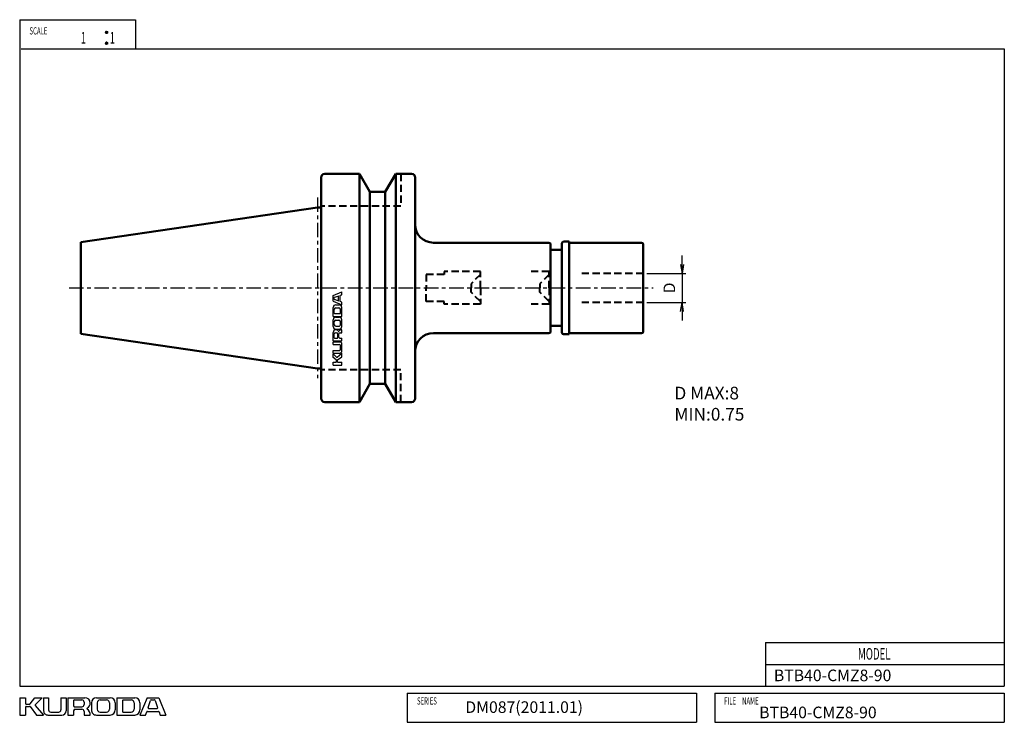
# Model space of a CAD drawing. Units: millimetres. Extents: x 5 to 277, y 5 to 199.
import ezdxf

# ---------------------------------------------------------------- set-up
doc = ezdxf.new("R2010")
doc.units = ezdxf.units.MM
doc.header["$PDMODE"] = 35
doc.header["$PDSIZE"] = 1
doc.linetypes.add('ACISOWELD', pattern=[3, 2, -1])
doc.linetypes.add('CENTER', pattern=[7, 4, -1, 1, -1])
for name, color, linetype, lineweight in [('2実線(中)', 4, 'Continuous', 50), ('4破線(中)', 4, 'ACISOWELD', 40), ('6一点鎖線(細)', 2, 'CENTER', 25), ('8文字(細)', 7, 'Continuous', 25), ('dimension', 7, 'Continuous', 25), ('outline', 4, 'Continuous', 50)]:
    doc.layers.add(name, color=color, linetype=linetype, lineweight=lineweight)
doc.layers.add('2実線_中_', color=4, linetype='Continuous')
doc.layers.add('PV0001_1', color=7, linetype='Continuous')
doc.styles.get("Standard").update_dxf_attribs({"font": 'romans.shx', "bigfont": 'EXTFONT.SHX'})
doc.dimstyles.new('JIS-KURODA$0', dxfattribs={"dimtxt": 3.2, "dimasz": 2.5, "dimexe": 1, "dimexo": 1, "dimgap": 1.5, "dimtad": 3, "dimdec": 3, "dimdsep": 46, "dimtxsty": 'STANDARD', "dimblk": 'OPEN', "dimcen": 0, "dimclrd": 7, "dimclre": 7, "dimclrt": 7, "dimaunit": 1, "dimadec": 3, "dimazin": 2, "dimtp": 0.1, "dimtm": 0.1, "dimtfac": 0.71, "dimtdec": 3, "dimtmove": 0, "dimatfit": 2, "dimldrblk": 'OPEN', "dimfxl": 1, "dimlwd": -1, "dimlwe": -1, "dimarcsym": 0})

# ---------------------------------------------------------------- blocks, each defined once
blk = doc.blocks.new('*U5')
at = {"layer": 'PV0001_1', "color": 7, "width": 0.61}
blk.add_text('FILE\u3000NAME', height=2, dxfattribs=at).set_placement((1022.64, 395.87))
blk = doc.blocks.new('*U6')
at = {"layer": 'PV0001_1', "color": 7, "width": 0.61}
blk.add_text('SERIES', height=2, dxfattribs=at).set_placement((937.78, 395.87))
blk = doc.blocks.new('*U7')
at = {"layer": 'PV0001_1', "color": 7, "width": 0.61}
blk.add_text('SCALE', height=2, dxfattribs=at).set_placement((830.73, 580.89))
blk = doc.blocks.new('*U8')
at = {"layer": 'PV0001_1', "color": 7, "width": 0.61}
blk.add_text('1', height=3.2, dxfattribs=at).set_placement((844.89, 578.37))
blk = doc.blocks.new('*U9')
at = {"layer": 'PV0001_1', "color": 7, "width": 0.61}
blk.add_text('1', height=3.2, dxfattribs=at).set_placement((852.89, 578.37))
blk = doc.blocks.new('*U10')
at = {"layer": 'PV0001_1', "color": 7, "width": 0.61}
blk.add_text('MODEL', height=3.2, dxfattribs=at).set_placement((1059.6, 408.27))
blk = doc.blocks.new('*U11')
at = {"layer": 'PV0001_1', "color": 2, "linetype": 'Continuous'}
for p, q in [((851.74, 581.59), (851.72, 581.47)), ((851.72, 581.47), (851.74, 581.36)), ((851.81, 581.68), (851.74, 581.59)), ((851.74, 581.36), (851.81, 581.26)), ((851.91, 581.75), (851.81, 581.68)), ((851.81, 581.26), (851.91, 581.19)), ((852.02, 581.77), (851.91, 581.75)), ((852.02, 581.17), (851.91, 581.19)), ((852.13, 581.75), (852.02, 581.77)), ((852.13, 581.19), (852.02, 581.17)), ((852.13, 581.75), (852.23, 581.68)), ((852.23, 581.26), (852.13, 581.19)), ((852.23, 581.68), (852.3, 581.59)), ((852.3, 581.36), (852.23, 581.26)), ((852.3, 581.59), (852.32, 581.47)), ((852.32, 581.47), (852.3, 581.36))]:
    blk.add_line(p, q, dxfattribs=at)
for points in [[(851.74, 581.59), (851.72, 581.47), (852.32, 581.47)], [(851.72, 581.47), (851.74, 581.36), (852.3, 581.36)], [(851.81, 581.68), (851.74, 581.59), (852.3, 581.59)], [(851.74, 581.36), (851.81, 581.26), (852.23, 581.26)], [(851.91, 581.75), (851.81, 581.68), (852.23, 581.68)], [(851.81, 581.26), (851.91, 581.19), (852.13, 581.19)], [(852.02, 581.77), (851.91, 581.75), (852.13, 581.75)]]:
    blk.add_solid(points, dxfattribs=at)
at = {"layer": 'PV0001_1', "color": 2, "linetype": 'Continuous', "extrusion": (0, 0, -1)}
for points in [[(-851.72, 581.47), (-852.32, 581.47), (-852.3, 581.36)], [(-851.74, 581.59), (-852.3, 581.59), (-852.32, 581.47)], [(-851.74, 581.36), (-852.3, 581.36), (-852.23, 581.26)], [(-851.81, 581.68), (-852.23, 581.68), (-852.3, 581.59)], [(-851.81, 581.26), (-852.23, 581.26), (-852.13, 581.19)], [(-851.91, 581.75), (-852.13, 581.75), (-852.23, 581.68)], [(-851.91, 581.19), (-852.13, 581.19), (-852.02, 581.17)]]:
    blk.add_solid(points, dxfattribs=at)
blk = doc.blocks.new('*U12')
at = {"layer": 'PV0001_1', "color": 2, "linetype": 'Continuous'}
for p, q in [((851.74, 578.59), (851.72, 578.47)), ((851.72, 578.47), (851.74, 578.36)), ((851.81, 578.68), (851.74, 578.59)), ((851.74, 578.36), (851.81, 578.26)), ((851.91, 578.75), (851.81, 578.68)), ((851.81, 578.26), (851.91, 578.19)), ((852.02, 578.77), (851.91, 578.75)), ((852.02, 578.17), (851.91, 578.19)), ((852.13, 578.75), (852.02, 578.77)), ((852.13, 578.19), (852.02, 578.17)), ((852.13, 578.75), (852.23, 578.68)), ((852.23, 578.26), (852.13, 578.19)), ((852.23, 578.68), (852.3, 578.59)), ((852.3, 578.36), (852.23, 578.26)), ((852.3, 578.59), (852.32, 578.47)), ((852.32, 578.47), (852.3, 578.36))]:
    blk.add_line(p, q, dxfattribs=at)
for points in [[(851.74, 578.59), (851.72, 578.47), (852.32, 578.47)], [(851.72, 578.47), (851.74, 578.36), (852.3, 578.36)], [(851.81, 578.68), (851.74, 578.59), (852.3, 578.59)], [(851.74, 578.36), (851.81, 578.26), (852.23, 578.26)], [(851.91, 578.75), (851.81, 578.68), (852.23, 578.68)], [(851.81, 578.26), (851.91, 578.19), (852.13, 578.19)], [(852.02, 578.77), (851.91, 578.75), (852.13, 578.75)]]:
    blk.add_solid(points, dxfattribs=at)
at = {"layer": 'PV0001_1', "color": 2, "linetype": 'Continuous', "extrusion": (0, 0, -1)}
for points in [[(-851.72, 578.47), (-852.32, 578.47), (-852.3, 578.36)], [(-851.74, 578.59), (-852.3, 578.59), (-852.32, 578.47)], [(-851.74, 578.36), (-852.3, 578.36), (-852.23, 578.26)], [(-851.81, 578.68), (-852.23, 578.68), (-852.3, 578.59)], [(-851.81, 578.26), (-852.23, 578.26), (-852.13, 578.19)], [(-851.91, 578.75), (-852.13, 578.75), (-852.23, 578.68)], [(-851.91, 578.19), (-852.13, 578.19), (-852.02, 578.17)]]:
    blk.add_solid(points, dxfattribs=at)
blk = doc.blocks.new('_Open')
at = {"layer": 'outline', "color": 0, "lineweight": -2}
for p, q in [((-1, 0.17), (0, 0)), ((-1, -0.17), (0, 0)), ((0, 0), (-1, 0))]:
    blk.add_line(p, q, dxfattribs=at)
blk = doc.blocks.new('*D13')
at = {"layer": 'Defpoints', "color": 0, "transparency": 16777216}
for p in [(177.27, 128.93), (177.27, 120.93), (187.98, 120.93)]:
    blk.add_point(p, dxfattribs=at)
at = {"layer": 'dimension', "color": 7, "transparency": 16777216}
for p, q in [((187.98, 131.43), (187.98, 133.93)), ((178.27, 128.93), (188.98, 128.93)), ((187.98, 128.93), (187.98, 120.93)), ((178.27, 120.93), (188.98, 120.93)), ((187.98, 118.43), (187.98, 115.93))]:
    blk.add_line(p, q, dxfattribs=at)
at = {"layer": 'dimension', "color": 7, "transparency": 16777216, "xscale": 2.5, "yscale": 2.5, "zscale": 2.5}
for p, rotation in [((187.98, 128.93), 270), ((187.98, 120.93), 90)]:
    blk.add_blockref('_Open', p, dxfattribs=dict(at, rotation=rotation))
at = {"layer": 'dimension', "color": 7, "transparency": 16777216, "insert": (184.88, 124.93), "char_height": 3.2, "attachment_point": 5, "rotation": 90}
blk.add_mtext('D', dxfattribs=at)

msp = doc.modelspace()

# ---------------------------------------------------------------- linework, layer by layer
at = {"layer": '2実線(中)'}
for p, q in [((88.2695, 94.4307), (88.2695, 155.4307)), ((89.2695, 156.4307), (98.8695, 156.4307)), ((98.8695, 156.4307), (101.7563, 151.4307)), ((98.8695, 93.4307), (98.8695, 156.4307)), ((108.8695, 156.4307), (105.9828, 151.4307)), ((108.8695, 156.4307), (113.2695, 156.4307)), ((108.8695, 93.4307), (108.8695, 156.4307)), ((114.2695, 155.4307), (114.2695, 94.4307)), ((105.9828, 151.4307), (101.7563, 151.4307)), ((101.7563, 98.4307), (101.7563, 151.4307)), ((105.9828, 98.4307), (105.9828, 151.4307)), ((21.8695, 137.6182), (87.2695, 147.1557)), ((87.2695, 147.1557), (88.2695, 147.1557)), ((21.8695, 137.6182), (21.8695, 112.2432)), ((151.1695, 137.4307), (119.2695, 137.4307)), ((151.6695, 124.9307), (151.6695, 136.9307)), ((154.7695, 124.9307), (154.7695, 137.2307)), ((155.2695, 137.7307), (156.7695, 137.7307)), ((156.7695, 124.9307), (156.7695, 137.7307)), ((156.7695, 137.4307), (176.7695, 137.4307)), ((177.2695, 136.9307), (177.2695, 124.9307)), ((151.6695, 135.4307), (154.7695, 135.4307)), ((151.6695, 124.9307), (151.6695, 112.9307)), ((154.7695, 124.9307), (154.7695, 112.6307)), ((156.7695, 112.1307), (156.7695, 124.9307)), ((177.2695, 112.9307), (177.2695, 124.9307)), ((151.6695, 114.4307), (154.7695, 114.4307)), ((21.8695, 112.2432), (87.2695, 102.7057)), ((151.1695, 112.4307), (119.2695, 112.4307)), ((155.2695, 112.1307), (156.7695, 112.1307)), ((156.7695, 112.4307), (176.7695, 112.4307)), ((88.2695, 102.7057), (87.2695, 102.7057)), ((98.8695, 93.4307), (101.7563, 98.4307)), ((105.9828, 98.4307), (101.7563, 98.4307)), ((108.8695, 93.4307), (105.9828, 98.4307)), ((98.8695, 93.4307), (89.2695, 93.4307)), ((113.2695, 93.4307), (108.8695, 93.4307))]:
    msp.add_line(p, q, dxfattribs=at)
for centre, radius, start, end in [((89.2695, 155.4307), 1, 90, 180), ((113.2695, 155.4307), 1, 0, 90), ((119.2695, 142.4307), 5, 180, 270), ((151.1695, 136.9307), 0.5, 0, 90), ((155.2695, 137.2307), 0.5, 90, 180), ((176.7695, 136.9307), 0.5, 0, 90), ((119.2695, 107.4307), 5, 90, 180), ((151.1695, 112.9307), 0.5, 270, 0), ((155.2695, 112.6307), 0.5, 180, 270), ((176.7695, 112.9307), 0.5, 270, 0), ((89.2695, 94.4307), 1, 180, 270), ((113.2695, 94.4307), 1, 270, 0)]:
    msp.add_arc(centre, radius, start, end, dxfattribs=at)
at = {"layer": '4破線(中)'}
for p, q in [((110.2695, 156.4307), (110.2695, 147.5307)), ((110.2695, 147.5307), (88.2695, 147.5307)), ((122.2695, 128.6807), (117.2695, 128.6807)), ((117.2695, 128.6807), (117.2695, 124.9307)), ((132.2695, 129.4307), (122.2695, 129.4307)), ((122.2695, 129.4307), (122.2695, 128.6807)), ((132.2695, 128.6807), (129.6742, 126.0854)), ((132.2695, 124.9307), (132.2695, 129.4307)), ((151.2695, 129.4307), (146.2695, 129.4307)), ((151.2695, 128.6807), (148.6742, 126.0854)), ((151.2695, 124.9307), (151.2695, 129.4307)), ((177.2695, 128.9307), (160.2695, 128.9307)), ((129.6742, 126.0854), (129.6742, 124.9307)), ((148.6742, 126.0854), (148.6742, 124.9307)), ((117.2695, 121.1807), (117.2695, 124.9307)), ((129.6742, 123.776), (129.6742, 124.9307)), ((132.2695, 121.1807), (129.6742, 123.776)), ((132.2695, 124.9307), (132.2695, 120.4307)), ((148.6742, 123.776), (148.6742, 124.9307)), ((151.2695, 121.1807), (148.6742, 123.776)), ((151.2695, 124.9307), (151.2695, 120.4307)), ((122.2695, 121.1807), (117.2695, 121.1807)), ((122.2695, 120.4307), (122.2695, 121.1807)), ((132.2695, 120.4307), (122.2695, 120.4307)), ((151.2695, 120.4307), (146.2695, 120.4307)), ((177.2695, 120.9307), (160.2695, 120.9307)), ((110.2695, 102.3307), (88.2695, 102.3307)), ((110.2695, 93.4307), (110.2695, 102.3307))]:
    msp.add_line(p, q, dxfattribs=at)
at = {"layer": '6一点鎖線(細)'}
for p, q in [((87.2695, 149.9497), (87.2695, 99.9772)), ((18.6555, 124.9307), (180.028, 124.9307))]:
    msp.add_line(p, q, dxfattribs=at)
at = {"layer": 'PV0001_1', "color": 3, "linetype": 'Continuous'}
for p, q in [((5, 199), (5, 15)), ((5, 199), (37, 199)), ((37, 199), (37, 191)), ((5.3821, 191), (277, 191)), ((277, 191), (277, 15)), ((5, 15), (277, 15))]:
    msp.add_line(p, q, dxfattribs=at)
at = {"layer": 'PV0001_1', "color": 4, "linetype": 'Continuous'}
for p, q in [((91.5968, 122.8487), (93.9968, 123.8487)), ((91.5968, 121.2488), (91.5968, 122.8488)), ((91.9651, 122.3716), (92.9651, 122.705)), ((93.0968, 121.9846), (93.0968, 122.61)), ((93.4968, 121.9846), (93.4968, 122.81)), ((93.5651, 122.905), (93.9967, 123.0488)), ((93.9968, 123.0488), (93.9968, 123.8488)), ((91.5968, 121.2487), (93.9968, 120.2487)), ((91.8968, 121.8208), (91.8968, 122.2767)), ((92.9652, 121.3928), (91.9652, 121.7261)), ((92.2968, 120.2487), (93.2968, 120.2487)), ((93.0968, 121.4875), (93.0968, 121.9746)), ((93.4968, 121.2875), (93.4968, 121.9746)), ((93.9968, 121.0489), (93.5652, 121.1927)), ((93.9968, 120.2488), (93.9968, 121.0488)), ((91.5968, 118.3837), (91.5968, 119.5488)), ((91.5968, 117.0488), (91.5968, 118.3736)), ((91.5968, 117.0487), (93.9968, 117.0487)), ((91.8968, 118.3837), (91.8968, 119.0488)), ((91.8968, 117.9488), (91.8968, 118.3736)), ((91.9968, 117.8487), (93.4968, 117.8487)), ((92.2968, 119.4487), (93.1968, 119.4487)), ((93.5968, 117.9488), (93.5968, 119.0488)), ((93.9968, 117.0456), (93.9968, 119.5488)), ((91.5968, 114.9242), (91.5968, 116.1488)), ((91.5968, 114.2488), (91.5968, 114.9142)), ((91.8968, 114.9242), (91.8968, 115.6488)), ((91.8968, 114.7488), (91.8968, 114.9142)), ((92.2968, 116.8487), (93.2968, 116.8487)), ((92.2968, 116.0487), (93.1968, 116.0487)), ((92.2968, 114.3487), (93.1968, 114.3487)), ((93.5968, 114.7488), (93.5968, 115.6488)), ((93.9968, 114.2488), (93.9968, 116.1488)), ((91.5968, 110.2988), (91.5968, 112.6488)), ((91.8968, 111.1988), (91.8968, 112.2488)), ((92.1968, 112.5487), (92.5468, 112.5487)), ((92.2968, 113.5487), (93.2968, 113.5487)), ((92.8468, 111.1988), (92.8468, 112.2488)), ((93.1968, 111.2988), (93.1968, 112.2488)), ((93.4968, 112.5487), (93.9968, 112.5487)), ((93.9968, 112.5488), (93.9968, 113.3988)), ((91.5968, 110.2987), (93.9968, 110.2987)), ((91.5968, 109.3488), (91.5968, 110.0488)), ((91.5968, 110.0487), (93.3968, 110.0487)), ((91.5968, 109.3487), (93.2968, 109.3487)), ((91.9968, 111.0987), (92.7468, 111.0987)), ((93.3968, 111.0987), (93.9968, 111.0987)), ((93.5968, 107.9488), (93.5968, 109.0488)), ((93.9968, 110.2988), (93.9968, 111.0988)), ((93.9968, 107.5488), (93.9968, 109.4488)), ((91.5968, 106.9488), (91.5968, 107.6488)), ((91.5968, 107.6487), (93.2968, 107.6487)), ((91.5968, 106.9487), (93.3968, 106.9487)), ((91.5968, 105.7488), (91.5968, 106.7488)), ((92.5313, 105.8143), (91.5968, 106.7488)), ((92.6671, 105.809), (93.9968, 106.9488)), ((93.9968, 105.9488), (93.9968, 106.9488)), ((92.4582, 105.0787), (91.5968, 105.7487)), ((91.5968, 103.6488), (91.5968, 104.4488)), ((91.5968, 104.4487), (92.3968, 104.4487)), ((91.5968, 103.6487), (93.9968, 103.6487)), ((92.4968, 104.5488), (92.4968, 104.9998)), ((92.7968, 104.5488), (92.7968, 104.9988)), ((92.8368, 105.0788), (93.9967, 105.9488)), ((92.8968, 104.4487), (93.9968, 104.4487)), ((93.9968, 103.6488), (93.9968, 104.4488)), ((211, 27), (211, 15)), ((211, 27), (277, 27)), ((211, 21), (277, 21)), ((5, 11.8), (5, 7)), ((5, 11.8), (6.6, 11.8)), ((6.6, 11.8), (6.6, 10.2)), ((7.86, 10.0772), (9.2, 11.8)), ((9.2, 11.8), (11.2, 11.8)), ((9.331, 9.9309), (11.2001, 11.7999)), ((11.6, 11.8), (11.6, 8.2)), ((11.6, 11.8), (13, 11.8)), ((13, 11.8), (13, 8.4)), ((16.4, 11.8), (16.4, 8.4)), ((16.4, 11.8), (17.8, 11.8)), ((17.8, 11.8), (17.8, 8.2)), ((18.3, 11.8), (23, 11.8)), ((18.3, 11.8), (18.3, 7)), ((19.9, 11), (19.9, 9.5)), ((20.1, 11.2), (22.2, 11.2)), ((26.2, 11.8), (27.5309, 11.8)), ((27.2, 11.2), (27.5309, 11.2)), ((27.5509, 11.8), (30, 11.8)), ((27.5509, 11.2), (29, 11.2)), ((31.8, 11.8), (34.4498, 11.8)), ((31.8, 11.8), (31.8, 7)), ((33.4, 11), (33.4, 8)), ((33.6, 11.2), (34.4498, 11.2)), ((34.4698, 11.8), (36.8, 11.8)), ((34.4698, 11.2), (35.8, 11.2)), ((40.2, 11.8), (38.2, 7)), ((40.2, 11.8), (43.4, 11.8)), ((40.488, 9.0631), (41.1547, 11.0631)), ((41.3441, 11.2), (42.2559, 11.2)), ((42.4459, 11.0634), (43.1125, 9.0634)), ((43.4, 11.8), (45.4, 7)), ((112, 13), (192, 13)), ((112, 13), (112, 5)), ((192, 13), (192, 5)), ((197, 13), (197, 5)), ((197, 13), (277, 13)), ((277, 13), (277, 5)), ((6.6, 9.2), (6.6, 7)), ((6.8, 10), (7.7022, 10)), ((6.8, 9.4), (7.7, 9.4)), ((7.8599, 9.3199), (9.5999, 6.9999)), ((9.3206, 9.6594), (11.6001, 7)), ((19.9, 8.2), (19.9, 7)), ((20.1, 9.3), (22.2, 9.3)), ((20.3, 8.6), (22.2, 8.6)), ((22.8, 10.6), (22.8, 9.9)), ((24.8, 10.4), (24.8, 8.4)), ((26.4, 10.4), (26.4, 8.6)), ((29.8, 10.4), (29.8, 8.6)), ((31.4, 10.4), (31.4, 8.4)), ((36.6, 10.4), (36.6, 8.6)), ((38.2, 10.4), (38.2, 8.4)), ((40.6775, 8.8), (41.6516, 8.8)), ((41.6716, 8.8), (42.9225, 8.8)), ((5, 7), (6.6, 7)), ((9.6, 7), (11.6, 7)), ((12.8, 7), (16.6, 7)), ((13.6, 7.8), (15.8, 7.8)), ((18.3, 7), (19.9, 7)), ((22.8, 8), (22.8, 7)), ((22.8, 7), (24.5, 7)), ((26.2, 7), (30, 7)), ((27.2, 7.8), (29, 7.8)), ((31.7937, 7), (36.8, 7)), ((33.6, 7.8), (35.8, 7.8)), ((38.2, 7), (39.8, 7)), ((39.8003, 6.9999), (40.088, 7.8631)), ((40.2775, 8), (41.6516, 8)), ((41.6716, 8), (43.3225, 8)), ((43.5125, 7.8633), (43.8003, 7.0001)), ((43.8, 7), (45.4, 7)), ((112, 5), (192, 5)), ((197, 5), (277, 5))]:
    msp.add_line(p, q, dxfattribs=at)
at = {"layer": 'PV0001_1', "color": 2, "linetype": 'Continuous'}
for centre in [(29, 195.5), (29, 192.5)]:
    msp.add_circle(centre, 0.3, dxfattribs=at)
at = {"layer": 'PV0001_1', "color": 4, "linetype": 'Continuous'}
for centre, radius, start, end in [((92.9968, 122.61), 0.1, 0.000014, 108.434874), ((93.5968, 122.81), 0.1, 108.434874, 179.999978), ((92.2968, 119.5487), 0.7, 89.999996, 179.999978), ((91.9968, 122.2767), 0.1, 108.435045, 179.999978), ((91.9968, 121.8208), 0.1, 179.999978, 251.565129), ((92.9968, 121.4875), 0.1, 251.565064, 0), ((93.2968, 119.5487), 0.7, 0.000014, 89.999996), ((93.5968, 121.2875), 0.1, 179.999978, 251.564992), ((92.2968, 119.0487), 0.4, 89.999996, 179.999978), ((91.9968, 117.9487), 0.1, 179.999978, 269.999946), ((93.1968, 119.0487), 0.4, 0.000014, 89.999996), ((93.4968, 117.9487), 0.1, 269.999977, 0.000014), ((92.2968, 116.1487), 0.7, 89.999996, 179.999978), ((92.2968, 114.2487), 0.7, 179.999978, 269.999946), ((92.2968, 115.6487), 0.4, 89.999996, 179.999978), ((92.2968, 114.7487), 0.4, 179.999978, 269.999946), ((93.1968, 115.6487), 0.4, 0.000014, 89.999996), ((93.1968, 114.7487), 0.4, 269.999977, 0.000014), ((93.2968, 116.1487), 0.7, 0.000014, 89.999996), ((93.2968, 114.2487), 0.7, 269.999977, 0.000014), ((92.3468, 112.6487), 0.75, 89.999996, 179.999978), ((92.1968, 112.2487), 0.3, 89.999996, 179.999978), ((92.3468, 112.6487), 0.75, 27.304986, 89.999996), ((92.5468, 112.2487), 0.3, 0.000014, 89.999996), ((93.1021, 113.0387), 0.1, 207.30496, 324.426736), ((93.9968, 112.3987), 1, 89.999996, 144.426727), ((93.4968, 112.2487), 0.3, 89.999996, 179.999978), ((91.9968, 111.1987), 0.1, 179.999978, 269.999946), ((92.7468, 111.1987), 0.1, 269.999977, 0.000014), ((93.3968, 111.2987), 0.2, 179.999978, 269.999946), ((93.2968, 109.0487), 0.3, 0.000014, 89.999996), ((93.3968, 109.4487), 0.6, 0.000014, 89.999996), ((93.2968, 107.9487), 0.3, 269.999977, 0.000014), ((93.3968, 107.5487), 0.6, 269.999977, 0.000014), ((92.3968, 104.5487), 0.1, 269.999977, 0.000014), ((92.3968, 104.9998), 0.1, 0.000014, 52.124992), ((92.602, 105.8849), 0.1, 225.000068, 310.601285), ((92.8968, 104.9987), 0.1, 126.869903, 179.999978), ((92.8968, 104.5487), 0.1, 179.999978, 269.999946), ((20.1, 11), 0.2, 89.999982, 179.999964), ((22.2, 10.6), 0.6, 0, 89.999982), ((23, 10.3), 1.5, 0, 89.999982), ((26.2, 10.4), 1.4, 89.999982, 179.999964), ((27.2, 10.4), 0.8, 89.999982, 179.999964), ((29, 10.4), 0.8, 0, 89.999982), ((30, 10.4), 1.4, 0, 89.999982), ((33.6, 11), 0.2, 89.999982, 179.999964), ((35.8, 10.4), 0.8, 0, 89.999982), ((36.8, 10.4), 1.4, 0, 89.999982), ((41.3441, 11), 0.2, 89.999982, 161.565133), ((42.2559, 11), 0.2, 18.435053, 89.999982), ((6.8, 10.2), 0.2, 179.999978, 270.000028), ((6.8, 9.2), 0.2, 89.999982, 179.999964), ((7.7, 9.2), 0.2, 36.869908, 89.999982), ((7.7022, 10.2), 0.2, 270.000018, 322.124996), ((9.4724, 9.7895), 0.2, 135.000055, 220.601259), ((12.8, 8.2), 1.2, 179.999978, 270.000028), ((13.6, 8.4), 0.6, 179.999978, 270.000028), ((15.8, 8.4), 0.6, 270.000018, 0), ((16.6, 8.2), 1.2, 270.000018, 0), ((20.1, 9.5), 0.2, 179.999978, 270.000028), ((20.3, 8.2), 0.4, 89.999982, 179.999964), ((22.2, 9.9), 0.6, 270.000018, 0), ((22.2, 8), 0.6, 0, 89.999982), ((23.7798, 8.7894), 0.2, 117.304947, 234.426736), ((22.5, 7), 2, 0, 54.426731), ((23, 10.3), 1.5, 297.30499, 0), ((26.2, 8.4), 1.4, 179.999978, 270.000028), ((27.2, 8.6), 0.8, 179.999978, 270.000028), ((29, 8.6), 0.8, 270.000018, 0), ((30, 8.4), 1.4, 270.000018, 0), ((35.8, 8.6), 0.8, 270.000018, 0), ((36.8, 8.4), 1.4, 270.000018, 0), ((40.6775, 9), 0.2, 161.565038, 270.000001), ((42.9225, 9), 0.2, 270.000018, 18.43488), ((33.6, 8), 0.2, 179.999978, 270.000028), ((40.2775, 7.8), 0.2, 89.999982, 161.56501), ((43.3225, 7.8), 0.2, 18.43488, 89.999982)]:
    msp.add_arc(centre, radius, start, end, dxfattribs=at)

# ---------------------------------------------------------------- block references
at = {"layer": '2実線_中_'}
for name in ['*U7', '*U8', '*U9', '*U10', '*U6', '*U5']:
    msp.add_blockref(name, (-823.02, -385.9716), dxfattribs=at)
at = {"layer": 'PV0001_1', "color": 2, "linetype": 'Continuous'}
for name in ['*U11', '*U12']:
    msp.add_blockref(name, (-823.02, -385.9716), dxfattribs=at)

# ---------------------------------------------------------------- texts
at = {"layer": '8文字(細)', "attachment_point": 1}
for s, insert, char_height, width in [('BTB40-CMA8-90', (87.2019, 125.025), 0.2, 39.101025), ('D MAX:8\\P  MIN:0.75', (185.867, 97.6477), 3.5, 46.974339), ('BTB40-CMZ8-90', (213.3415, 19.5527), 3.2, 19.341053), ('DM087(2011.01)', (128.0977, 10.792), 3.2, 26.146016), ('BTB40-CMZ8-90', (209.2771, 9.3255), 3.2, 19.341053)]:
    msp.add_mtext(s, dxfattribs=dict(at, insert=insert, char_height=char_height, width=width))

# ---------------------------------------------------------------- dimensions: what is measured, and where the dimension line sits
at = {"layer": 'dimension'}
dim = msp.add_linear_dim(base=(187.9787, 120.9307), p1=(177.2695, 128.9307), p2=(177.2695, 120.9307), angle=90, text='D', dimstyle='JIS-KURODA$0', dxfattribs=at)
dim.commit()
dim.dimension.update_dxf_attribs({"geometry": '*D13', "text_midpoint": (187.9787, 124.9307), "dimtype": 160})

doc.saveas('drawing.dxf')
